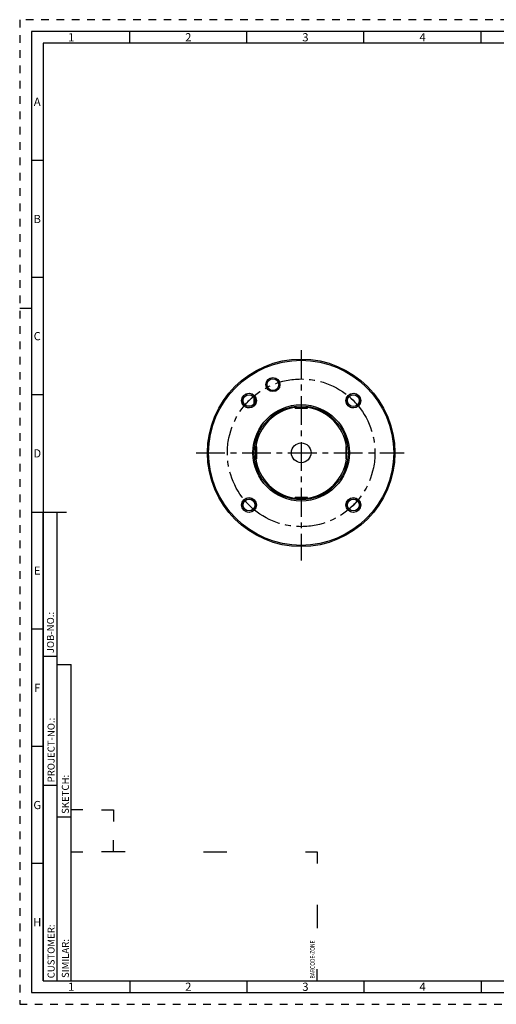
# Model space of a CAD drawing. Units: millimetres. Extents: x 0 to 594, y 0 to 420.
# Drawn here: x 0 to 203, y 0 to 420 of the extents above; entities that cross this region are included whole.
import ezdxf

# ---------------------------------------------------------------- set-up
doc = ezdxf.new("R2010")
doc.units = ezdxf.units.MM
doc.header["$LTSCALE"] = 32.67
doc.linetypes.add('CENTER', pattern=[0.6, 0.375, -0.075, 0.075, -0.075])
doc.linetypes.add('HIDDEN', pattern=[0.2, 0.1, -0.1])
for name, color, linetype in [('241053-001-04-ED1_FORMAT', 7, 'CONTINUOUS'), ('30319389_AXIS', 7, 'CONTINUOUS'), ('COLLECTION02', 7, 'CONTINUOUS'), ('HSK-A63_MOD80_CL', 7, 'CONTINUOUS'), ('K2865-24_HP_CL', 7, 'CONTINUOUS')]:
    doc.layers.add(name, color=color, linetype=linetype)
doc.styles.get("Standard").update_dxf_attribs({"font": 'TXT.SHX', "width": 0.7})
doc.styles.add('TEXTSTYLE_2', font='TXT.SHX', dxfattribs={"width": 0.675})

# ---------------------------------------------------------------- blocks, each defined once
blk = doc.blocks.new('BARCODEBOX_BL0', base_point=(74.5, 46.5))
at = {"layer": '241053-001-04-ED1_FORMAT', "color": 3, "linetype": 'CONTINUOUS'}
for p, q in [((27, 83), (22, 83)), ((35, 83), (40, 83)), ((40, 83), (40, 78)), ((40, 65), (40, 70)), ((22, 65), (27, 65)), ((45, 65), (35, 65)), ((78.5, 65), (88.5, 65)), ((122, 65), (127, 65)), ((127, 65), (127, 60)), ((127, 42.5), (127, 32.5)), ((127, 10), (127, 15))]:
    blk.add_line(p, q, dxfattribs=at)
at = {"layer": '241053-001-04-ED1_FORMAT', "color": 2, "linetype": 'CONTINUOUS', "width": 0.787698}
blk.add_text('BARCODE-ZONE', height=2, rotation=90, dxfattribs=at).set_placement((126, 11))

msp = doc.modelspace()

# ---------------------------------------------------------------- linework, layer by layer
at = {"layer": '241053-001-04-ED1_FORMAT', "color": 6, "linetype": 'HIDDEN'}
for p, q in [((0, 420), (0, 0)), ((594, 420), (0, 420)), ((0, 0), (594, 0))]:
    msp.add_line(p, q, dxfattribs=at)
at = {"layer": '241053-001-04-ED1_FORMAT', "color": 7, "linetype": 'CONTINUOUS'}
for p, q in [((5, 415), (5, 5)), ((589, 415), (5, 415)), ((5, 210), (20, 210)), ((5, 5), (589, 5))]:
    msp.add_line(p, q, dxfattribs=at)
at = {"layer": '241053-001-04-ED1_FORMAT', "color": 3, "linetype": 'CONTINUOUS'}
for p, q in [((47, 410), (47, 415)), ((97, 410), (97, 415)), ((147, 410), (147, 415)), ((197, 410), (197, 415)), ((10, 410), (10, 10)), ((404.9411, 410), (10, 410)), ((10, 360), (5, 360)), ((10, 310), (5, 310)), ((0, 297), (5, 297)), ((10, 260), (5, 260)), ((10, 10), (10, 209.9999)), ((10, 209.9999), (16, 209.9999)), ((16, 10), (16, 210)), ((16, 10), (16, 209.9999)), ((10, 160), (5, 160)), ((10, 148.5), (16, 148.5)), ((16, 10), (16, 145)), ((16, 145), (22, 145)), ((22, 10), (22, 145)), ((10, 110), (5, 110)), ((10, 93.5), (16, 93.5)), ((16, 80), (22, 80)), ((10, 60), (5, 60)), ((10, 10), (16, 10)), ((10, 10), (209, 10)), ((16, 10), (22, 10)), ((47, 10), (47, 5)), ((97, 10), (97, 5)), ((147, 10), (147, 5)), ((197, 10), (197, 5))]:
    msp.add_line(p, q, dxfattribs=at)
at = {"layer": '30319389_AXIS', "color": 3, "linetype": 'CENTER'}
for p, q in [((120.1819, 279.0481), (120.1819, 189.2823)), ((75.352, 235.2415), (164.1296, 235.2415))]:
    msp.add_line(p, q, dxfattribs=at)
at = {"layer": 'COLLECTION02', "color": 3, "linetype": 'CENTER'}
msp.add_circle((120.1819, 235.2415), 31.5, dxfattribs=at)
at = {"layer": 'HSK-A63_MOD80_CL', "color": 7, "linetype": 'CONTINUOUS'}
for p, q in [((100.1819, 256.4767), (100.1819, 258.5542)), ((96.8692, 255.2415), (98.9467, 255.2415))]:
    msp.add_line(p, q, dxfattribs=at)
for centre, radius in [((120.1819, 235.2415), 40), ((120.1819, 235.2415), 39.5), ((108.1273, 264.3437), 3), ((108.1273, 264.3437), 2.5), ((97.908, 257.5154), 3.15), ((142.4557, 257.5154), 3.15), ((97.908, 257.5154), 2.5), ((142.4557, 257.5154), 2.5), ((120.1819, 235.2415), 20.5774), ((120.1819, 235.2415), 20), ((120.1819, 235.2415), 4.2), ((97.908, 212.9676), 3.15), ((97.908, 212.9676), 2.5), ((142.4557, 212.9676), 3.15), ((142.4557, 212.9676), 2.5)]:
    msp.add_circle(centre, radius, dxfattribs=at)
at = {"layer": 'HSK-A63_MOD80_CL', "color": 3, "linetype": 'CONTINUOUS'}
for centre in [(97.908, 257.5154), (142.4557, 257.5154), (97.908, 212.9676), (142.4557, 212.9676)]:
    msp.add_arc(centre, 3, 255, 195, dxfattribs=at)
at = {"layer": 'HSK-A63_MOD80_CL', "color": 7, "linetype": 'CONTINUOUS'}
for start, end in [(130.451471, 139.547708), (40.451711, 49.548304), (220.451671, 229.548303), (310.451703, 319.548316)]:
    msp.add_arc((120.1819, 235.2415), 31.5, start, end, dxfattribs=at)
at = {"layer": 'HSK-A63_MOD80_CL', "color": 9, "linetype": 'CONTINUOUS'}
for start, end in [(98.07435, 171.9257), (8.0743, 81.92565), (188.0743, 261.92565), (278.07435, 351.9257)]:
    msp.add_arc((120.1819, 235.2415), 19.5, start, end, dxfattribs=at)
at = {"layer": 'K2865-24_HP_CL', "color": 7, "linetype": 'CONTINUOUS'}
for p, q in [((117.4319, 254.6415), (117.4319, 255.0513)), ((117.8319, 254.2415), (122.5319, 254.2415)), ((122.9319, 254.6415), (122.9319, 255.0513)), ((100.7819, 237.9915), (100.3723, 237.9915)), ((101.1819, 232.8915), (101.1819, 237.5915)), ((139.1819, 237.5915), (139.1819, 232.8915)), ((139.5819, 237.9915), (139.9914, 237.9915)), ((100.7819, 232.4915), (100.3723, 232.4915)), ((139.5819, 232.4915), (139.9914, 232.4915)), ((117.4319, 215.8415), (117.4319, 215.4317)), ((122.5319, 216.2415), (117.8319, 216.2415)), ((122.9319, 215.8415), (122.9319, 215.4317))]:
    msp.add_line(p, q, dxfattribs=at)
at = {"layer": 'K2865-24_HP_CL', "color": 9, "linetype": 'CONTINUOUS'}
for p, q in [((117.4319, 254.6415), (122.9319, 254.6415)), ((100.7819, 232.4915), (100.7819, 237.9915)), ((139.5819, 232.4915), (139.5819, 237.9915)), ((117.4319, 215.8415), (122.9319, 215.8415))]:
    msp.add_line(p, q, dxfattribs=at)
at = {"layer": 'K2865-24_HP_CL', "color": 7, "linetype": 'CONTINUOUS'}
for centre, start, end in [((117.8319, 254.6415), 180, 270), ((122.5319, 254.6415), 270, 360), ((100.7819, 237.5915), 0, 90), ((139.5819, 237.5915), 90, 180), ((100.7819, 232.8915), 270, 360), ((139.5819, 232.8915), 180, 270), ((117.8319, 215.8415), 90, 180), ((122.5319, 215.8415), 0, 90)]:
    msp.add_arc(centre, 0.4, start, end, dxfattribs=at)

# ---------------------------------------------------------------- block references
at = {"layer": '241053-001-04-ED1_FORMAT', "color": 3, "linetype": 'CONTINUOUS'}
msp.add_blockref('BARCODEBOX_BL0', (74.5, 46.5), dxfattribs=at)

# ---------------------------------------------------------------- texts
at = {"layer": '241053-001-04-ED1_FORMAT', "color": 90, "linetype": 'CONTINUOUS', "char_height": 3.5, "attachment_point": 2, "line_spacing_factor": 0.9, "style": 'TEXTSTYLE_2'}
for s, insert, width in [('1', (22, 414.25), 2), ('2', (72, 414.25), 2.75), ('3', (122, 414.25), 2.5), ('4', (172, 414.25), 2.75), ('A', (7.5, 386.75), 3), ('B', (7.5, 336.75), 2.75), ('C', (7.5, 286.75), 2.916667), ('D', (7.5, 236.75), 3.166667), ('E', (7.5, 186.75), 2.5), ('F', (7.5, 136.75), 2.5), ('G', (7.5, 86.75), 2.75), ('H', (7.5, 36.75), 2.75), ('1', (22, 9.25), 2), ('2', (72, 9.25), 2.75), ('3', (122, 9.25), 2.5), ('4', (172, 9.25), 2.75)]:
    msp.add_mtext(s, dxfattribs=dict(at, insert=insert, width=width))
at = {"layer": '241053-001-04-ED1_FORMAT', "color": 2, "linetype": 'CONTINUOUS', "char_height": 3, "attachment_point": 1, "rotation": 90, "line_spacing_factor": 0.9}
for s, insert, width in [('JOB-NO.:', (11.6554, 149.7734), 16.285714), ('PROJECT-NO.:', (11.9025, 94.6666), 25.857143), ('SKETCH:', (18, 81.225), 15.357143), ('CUSTOMER:', (11.9025, 11.0873), 20.285714), ('SIMILAR:', (18, 11.225), 16.714286)]:
    msp.add_mtext(s, dxfattribs=dict(at, insert=insert, width=width))

doc.saveas('drawing.dxf')
